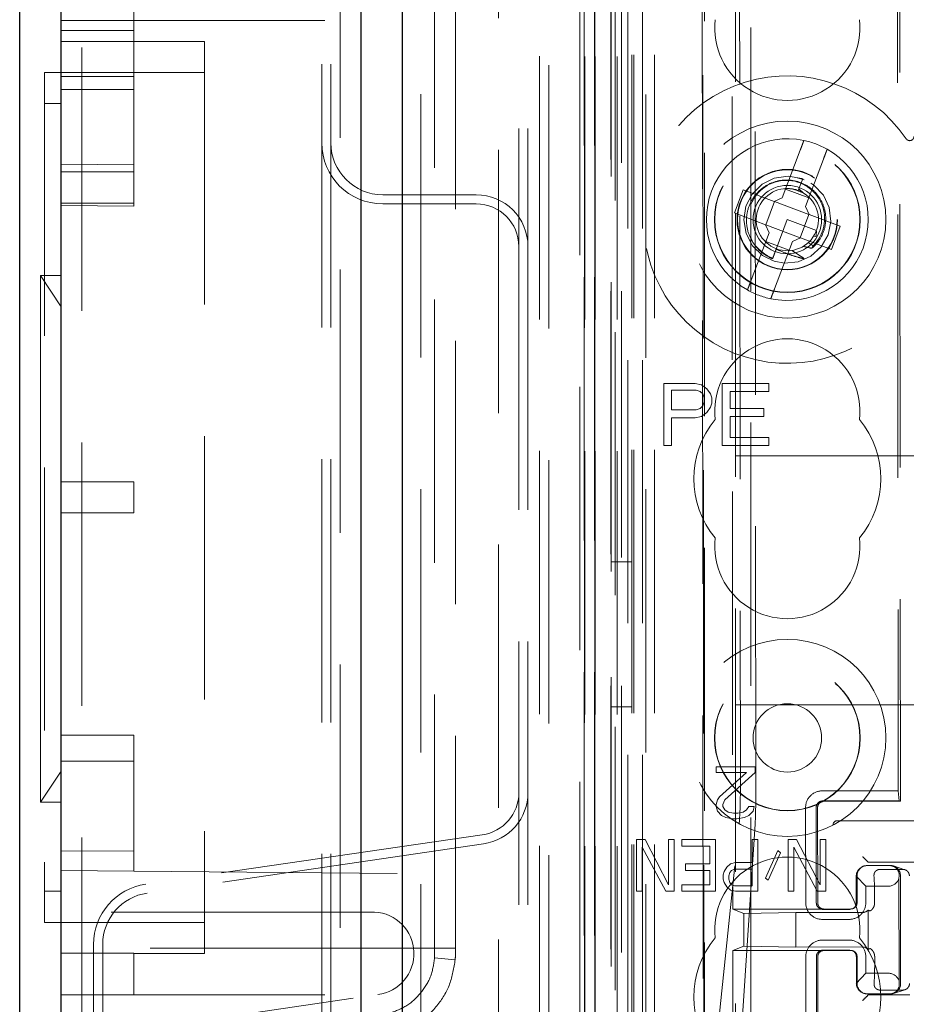
# Model space of a CAD drawing. Units: millimetres. Extents: x 11 to 205, y 5 to 292.
# Drawn here: x 43 to 48, y 131 to 136 of the extents above; entities that cross this region are included whole.
import ezdxf

# ---------------------------------------------------------------- set-up
doc = ezdxf.new("R2010")
doc.units = ezdxf.units.MM
doc.linetypes.add('HIDDEN', pattern=[1.905, 1.27, -0.635])

msp = doc.modelspace()

# ---------------------------------------------------------------- linework, layer by layer
at = {"color": 7, "linetype": 'Continuous', "lineweight": 25}
for p, q in [((43.6366, 122.1629), (43.6366, 231.9229)), ((45.0806, 230.6648), (45.0806, 123.421)), ((45.2806, 230.3979), (45.2806, 123.6879)), ((43.4366, 130.6529), (43.4366, 151.3529))]:
    msp.add_line(p, q, dxfattribs=at)
at = {"color": 7, "linetype": 'HIDDEN', "lineweight": 18}
for p, q in [((43.7366, 230.6229), (43.7366, 123.4629)), ((44.9806, 123.5069), (44.9806, 230.5789)), ((44.8926, 230.5429), (44.8926, 123.5429)), ((44.9366, 230.5429), (44.9366, 123.5429)), ((45.3706, 230.3979), (45.3706, 123.6879)), ((45.7446, 124.085), (45.7446, 230.0008)), ((45.9426, 124.5369), (45.9426, 229.5489)), ((45.9866, 124.4929), (45.9866, 229.5929)), ((46.4966, 124.5429), (46.4966, 229.5429)), ((46.9611, 128.4841), (46.9611, 225.6018)), ((46.3966, 124.5429), (46.3966, 206.2132)), ((46.1595, 154.341), (46.1595, 124.5354)), ((46.1611, 124.5354), (46.1611, 154.2409)), ((46.2086, 154.2558), (46.2086, 124.5354)), ((46.2111, 124.5354), (46.2111, 154.2409)), ((46.455, 154.197), (46.455, 129.2429)), ((46.7366, 153.9154), (46.7366, 129.2429)), ((46.8866, 129.4919), (46.8866, 153.7654)), ((46.2083, 129.0354), (46.2083, 151.5154)), ((46.2883, 129.0354), (46.2883, 151.5154)), ((46.3166, 124.5354), (46.3166, 151.5525)), ((46.3683, 124.9757), (46.3683, 151.5138)), ((46.3866, 124.5429), (46.3866, 151.5525)), ((46.4383, 124.9757), (46.4383, 151.5138)), ((46.2881, 129.0604), (46.2881, 151.4904)), ((46.2866, 129.1184), (46.2866, 151.4324)), ((46.3377, 129.1184), (46.3377, 151.4324)), ((46.3378, 129.1024), (46.3378, 151.4485)), ((46.2874, 129.1604), (46.2874, 151.3904)), ((46.1566, 129.1854), (46.1566, 151.3654)), ((46.2072, 129.1854), (46.2072, 151.3654)), ((46.2872, 151.3654), (46.2872, 129.1854)), ((46.3066, 151.1458), (46.3066, 130.46)), ((45.5366, 151.1029), (45.5366, 131.0182)), ((46.8554, 150.3769), (46.8737, 131.2169)), ((47.6646, 149.8576), (47.6819, 131.7376)), ((47.6544, 149.8076), (47.6715, 131.7876)), ((46.8932, 149.8005), (46.9103, 131.7931)), ((46.9849, 131.7935), (46.9677, 149.8004)), ((45.8426, 146.4129), (45.8426, 134.9129)), ((45.8866, 146.4129), (45.8866, 134.9129)), ((46.724, 137.8666), (46.7313, 130.1624)), ((46.7349, 130.1591), (46.7276, 137.8667)), ((45.4366, 130.9825), (45.4366, 135.6529)), ((43.9866, 135.6226), (43.9866, 134.8071)), ((46.1366, 135.6416), (46.1366, 124.4269)), ((43.6366, 135.5029), (44.9366, 135.5029)), ((43.6366, 135.4547), (43.9866, 135.4547)), ((44.3266, 135.4029), (43.6366, 135.4029)), ((44.3266, 135.4029), (44.3266, 131.0029)), ((43.5566, 135.2529), (43.5566, 131.1529)), ((44.3266, 135.2529), (43.5566, 135.2529)), ((43.9866, 135.2327), (43.6366, 135.2327)), ((43.6366, 135.1698), (43.9866, 135.1698)), ((43.6366, 135.1029), (43.5566, 135.1029)), ((45.8426, 134.4129), (45.8426, 134.9129)), ((45.8866, 134.4129), (45.8866, 134.9129)), ((47.1985, 134.8772), (47.1122, 134.6483)), ((43.9866, 134.8071), (43.6366, 134.8097)), ((43.9866, 134.8071), (43.9866, 134.6084)), ((47.2245, 134.6059), (47.3108, 134.8349)), ((43.9866, 134.7729), (43.6366, 134.7729)), ((47.2177, 134.7355), (47.1836, 134.7451)), ((47.2107, 134.7394), (47.1927, 134.6918)), ((47.1989, 134.7082), (47.2107, 134.7394)), ((45.1866, 134.6629), (45.6366, 134.6629)), ((46.9238, 134.6872), (46.8815, 134.575)), ((47.0736, 134.6308), (46.9238, 134.6872)), ((47.1279, 134.69), (47.2402, 134.6477)), ((47.189, 134.682), (47.1684, 134.6878)), ((47.1927, 134.6918), (47.1895, 134.6833)), ((47.2153, 134.6706), (47.1927, 134.6918)), ((43.9866, 134.6229), (43.6366, 134.6229)), ((43.6366, 134.611), (43.9866, 134.6084)), ((45.1866, 134.6189), (45.6366, 134.6189)), ((47.0751, 134.6302), (47.0328, 134.5179)), ((47.0736, 134.6308), (47.1122, 134.6483)), ((47.0751, 134.6302), (47.0745, 134.6312)), ((47.2404, 134.5679), (47.0751, 134.6302)), ((47.2245, 134.6059), (47.242, 134.5673)), ((46.8815, 134.575), (47.0312, 134.5185)), ((47.1981, 134.4556), (47.2404, 134.5679)), ((47.2404, 134.5679), (47.2415, 134.5682)), ((47.3917, 134.5108), (47.242, 134.5673)), ((47.0487, 134.4799), (47.0312, 134.5185)), ((47.0328, 134.5179), (47.0317, 134.5176)), ((47.0328, 134.5179), (47.1981, 134.4556)), ((47.1366, 134.5429), (47.0828, 134.4001)), ((47.277, 134.49), (47.1366, 134.5429)), ((47.3494, 134.3986), (47.3917, 134.5108)), ((47.0487, 134.4799), (46.9624, 134.2509)), ((47.2641, 134.4638), (47.2744, 134.462)), ((47.2769, 134.486), (47.2757, 134.4867)), ((47.1453, 134.3958), (47.033, 134.4381)), ((47.0747, 134.2086), (47.161, 134.4375)), ((47.1996, 134.455), (47.161, 134.4375)), ((47.1981, 134.4556), (47.1987, 134.4546)), ((47.1996, 134.455), (47.3494, 134.3986)), ((47.2604, 134.4163), (47.2376, 134.432)), ((45.8426, 134.4129), (45.8426, 122.5429)), ((45.8866, 134.4129), (45.8866, 122.5429)), ((47.0627, 134.347), (47.0625, 134.3464)), ((47.0629, 134.3474), (47.0627, 134.347)), ((43.5366, 134.2729), (43.5366, 133.0029)), ((43.6366, 134.2729), (43.5366, 134.2729)), ((43.6366, 134.1229), (43.5366, 134.2729)), ((46.6916, 133.7529), (46.5416, 133.7529)), ((46.5416, 133.7529), (46.5416, 133.4529)), ((46.7229, 133.7465), (46.6916, 133.7529)), ((47.0479, 133.7529), (46.8229, 133.7529)), ((46.8229, 133.7529), (46.8229, 133.4529)), ((47.0479, 133.7146), (47.0479, 133.7529)), ((46.5791, 133.6252), (46.5791, 133.721)), ((46.5791, 133.721), (46.6979, 133.721)), ((46.6979, 133.721), (46.7166, 133.7146)), ((46.7166, 133.7146), (46.7291, 133.7018)), ((46.7479, 133.7274), (46.7229, 133.7465)), ((46.7291, 133.7018), (46.7354, 133.6827)), ((46.7666, 133.7018), (46.7479, 133.7274)), ((46.7729, 133.6827), (46.7666, 133.7018)), ((46.8604, 133.7146), (47.0479, 133.7146)), ((46.8604, 133.6316), (46.8604, 133.7146)), ((46.7354, 133.6635), (46.7291, 133.6444)), ((46.7354, 133.6827), (46.7354, 133.6635)), ((46.7666, 133.638), (46.7729, 133.6572)), ((46.7729, 133.6572), (46.7729, 133.6827)), ((46.6979, 133.6252), (46.5791, 133.6252)), ((46.7166, 133.6316), (46.6979, 133.6252)), ((46.7291, 133.6444), (46.7166, 133.6316)), ((46.7229, 133.5933), (46.7479, 133.6125)), ((46.7479, 133.6125), (46.7666, 133.638)), ((47.0229, 133.6316), (46.8604, 133.6316)), ((47.0229, 133.5933), (47.0229, 133.6316)), ((46.5791, 133.4529), (46.5791, 133.5869)), ((46.5791, 133.5869), (46.6916, 133.5869)), ((46.6916, 133.5869), (46.7229, 133.5933)), ((46.8604, 133.5933), (47.0229, 133.5933)), ((46.8604, 133.4912), (46.8604, 133.5933)), ((47.0479, 133.4912), (46.8604, 133.4912)), ((47.0479, 133.4529), (47.0479, 133.4912)), ((46.5416, 133.4529), (46.5791, 133.4529)), ((46.8229, 133.4529), (47.0479, 133.4529)), ((46.8866, 133.4029), (70.3866, 133.4029)), ((43.9866, 133.2779), (43.6366, 133.2779)), ((43.9866, 133.2779), (43.9866, 133.1279)), ((43.9866, 133.1279), (43.6366, 133.1279)), ((43.5366, 133.0029), (43.5366, 131.7329)), ((46.3866, 132.8929), (46.2866, 132.8929)), ((46.2866, 132.1929), (46.3866, 132.1929)), ((46.8866, 132.2029), (48.6366, 132.2029)), ((43.9866, 132.056), (43.6366, 132.056)), ((43.9866, 132.056), (43.9866, 131.4957)), ((43.6366, 131.9308), (43.9866, 131.9308)), ((46.9816, 131.9029), (46.7941, 131.9029)), ((46.7941, 131.9029), (46.7941, 131.8763)), ((46.9816, 131.8763), (46.9816, 131.9029)), ((43.5366, 131.7329), (43.6366, 131.8829)), ((46.7941, 131.8763), (46.9399, 131.8763)), ((46.9399, 131.8763), (46.8097, 131.7593)), ((46.8358, 131.7433), (46.9816, 131.8763)), ((46.8097, 131.7593), (46.7993, 131.7433)), ((47.6715, 131.7876), (47.3046, 131.7873)), ((47.6715, 131.7876), (47.6751, 131.7392)), ((43.5366, 131.7329), (43.6366, 131.7329)), ((46.7993, 131.7433), (46.7941, 131.722)), ((46.7941, 131.722), (46.7941, 131.7114)), ((46.7941, 131.7114), (46.7993, 131.6901)), ((46.8254, 131.722), (46.8358, 131.7433)), ((46.8254, 131.7114), (46.8254, 131.722)), ((46.8358, 131.6955), (46.8254, 131.7114)), ((46.9504, 131.7114), (46.9399, 131.6955)), ((46.9764, 131.7114), (46.9504, 131.7114)), ((46.9712, 131.6901), (46.9764, 131.7114)), ((47.2248, 131.7072), (47.2252, 131.2472)), ((47.2762, 131.2473), (47.2758, 131.7073)), ((47.2826, 131.7073), (47.283, 131.2473)), ((47.3073, 131.7389), (47.6751, 131.7392)), ((47.6819, 131.7376), (47.3125, 131.7373)), ((47.6819, 131.7376), (47.6751, 131.7392)), ((46.7993, 131.6901), (46.8201, 131.6689)), ((46.8201, 131.6689), (46.841, 131.6582)), ((46.8514, 131.6848), (46.8358, 131.6955)), ((46.8774, 131.6795), (46.8514, 131.6848)), ((46.8983, 131.6795), (46.8774, 131.6795)), ((46.9243, 131.6848), (46.8983, 131.6795)), ((46.9399, 131.6955), (46.9243, 131.6848)), ((46.9295, 131.6582), (46.9504, 131.6689)), ((46.9504, 131.6689), (46.9712, 131.6901)), ((46.7531, 130.1619), (46.9043, 131.6264)), ((46.841, 131.6582), (46.8722, 131.6529)), ((46.8722, 131.6529), (46.8931, 131.6529)), ((46.9811, 131.6267), (46.8862, 130.1621)), ((46.8931, 131.6529), (46.9295, 131.6582)), ((47.3767, 131.6429), (47.3835, 131.6429)), ((47.3835, 131.6429), (47.7466, 131.6429)), ((45.6664, 131.5751), (44.044, 131.3377)), ((45.6728, 131.5316), (44.0504, 131.2942)), ((46.4506, 131.5529), (46.4098, 131.5529)), ((46.4098, 131.5529), (46.4098, 131.3029)), ((46.564, 131.3348), (46.4506, 131.5529)), ((46.5913, 131.5529), (46.564, 131.5529)), ((46.564, 131.5529), (46.564, 131.3348)), ((46.5913, 131.3029), (46.5913, 131.5529)), ((46.7909, 131.5529), (46.6276, 131.5529)), ((46.6276, 131.5529), (46.6276, 131.521)), ((46.6276, 131.521), (46.7636, 131.521)), ((46.7636, 131.521), (46.7636, 131.4359)), ((46.7909, 131.3029), (46.7909, 131.5529)), ((46.9678, 131.5529), (46.9678, 131.4412)), ((46.995, 131.5529), (46.9678, 131.5529)), ((46.995, 131.3029), (46.995, 131.5529)), ((47.1402, 131.5529), (47.1402, 131.3029)), ((47.181, 131.5529), (47.1402, 131.5529)), ((47.2944, 131.3348), (47.181, 131.5529)), ((47.3216, 131.5529), (47.2944, 131.5529)), ((47.2944, 131.5529), (47.2944, 131.3348)), ((47.3216, 131.3029), (47.3216, 131.5529)), ((43.9866, 131.4957), (43.6366, 131.4977)), ((43.9866, 131.4529), (43.9866, 131.4957)), ((46.437, 131.5157), (46.5504, 131.3029)), ((46.437, 131.3029), (46.437, 131.5157)), ((47.0903, 131.4997), (47.0313, 131.3667)), ((47.0449, 131.3561), (47.1039, 131.4891)), ((47.1039, 131.4891), (47.0903, 131.4997)), ((47.1674, 131.5157), (47.2808, 131.3029)), ((47.1674, 131.3029), (47.1674, 131.5157)), ((43.9866, 131.4529), (43.9866, 131.3999)), ((46.6457, 131.4359), (46.6457, 131.404)), ((46.7636, 131.4359), (46.6457, 131.4359)), ((46.8634, 131.4359), (46.8453, 131.4199)), ((46.8861, 131.4412), (46.8634, 131.4359)), ((46.9678, 131.4412), (46.8861, 131.4412)), ((47.507, 131.425), (47.5048, 131.4243)), ((47.5265, 131.443), (47.5197, 131.4498)), ((47.5202, 131.4268), (47.63, 131.4269)), ((47.5224, 131.4275), (47.6323, 131.4276)), ((47.7466, 131.4429), (47.5465, 131.4429)), ((47.7029, 131.4072), (47.6477, 131.4251)), ((43.9866, 131.3999), (43.6366, 131.4029)), ((43.9866, 131.3999), (45.5366, 131.3863)), ((46.6457, 131.404), (46.7636, 131.404)), ((46.7636, 131.404), (46.7636, 131.3348)), ((46.8317, 131.3986), (46.8271, 131.3827)), ((46.8271, 131.3827), (46.8271, 131.3614)), ((46.8453, 131.4199), (46.8317, 131.3986)), ((46.8544, 131.3774), (46.8589, 131.3933)), ((46.8544, 131.3614), (46.8544, 131.3774)), ((46.8589, 131.3933), (46.868, 131.404)), ((46.868, 131.404), (46.8816, 131.4093)), ((46.8816, 131.4093), (46.9678, 131.4093)), ((46.9678, 131.4093), (46.9678, 131.3295)), ((47.5147, 131.3275), (47.4686, 131.3763)), ((47.4691, 131.2474), (47.469, 131.3767)), ((47.4727, 131.2474), (47.4726, 131.3774)), ((47.5834, 131.4086), (47.6933, 131.4087)), ((47.6756, 131.3776), (47.6746, 131.3643)), ((47.6822, 131.3776), (47.6827, 130.8577)), ((46.7636, 131.3348), (46.6276, 131.3348)), ((46.6276, 131.3348), (46.6276, 131.3029)), ((46.8271, 131.3614), (46.8317, 131.3455)), ((46.8317, 131.3455), (46.8453, 131.3242)), ((46.8589, 131.3455), (46.8544, 131.3614)), ((46.868, 131.3348), (46.8589, 131.3455)), ((46.8816, 131.3295), (46.868, 131.3348)), ((46.9678, 131.3295), (46.8816, 131.3295)), ((47.0313, 131.3667), (47.0449, 131.3561)), ((47.5147, 131.3275), (47.6245, 131.3276)), ((47.5147, 131.2475), (47.5147, 131.3275)), ((47.6751, 130.8709), (47.6746, 131.3643)), ((43.5566, 131.3029), (43.6366, 131.3029)), ((46.4098, 131.3029), (46.437, 131.3029)), ((46.5504, 131.3029), (46.5913, 131.3029)), ((46.6276, 131.3029), (46.7909, 131.3029)), ((46.8453, 131.3242), (46.8634, 131.3082)), ((46.8634, 131.3082), (46.8861, 131.3029)), ((46.8861, 131.3029), (46.995, 131.3029)), ((47.1402, 131.3029), (47.1674, 131.3029)), ((47.2808, 131.3029), (47.3216, 131.3029)), ((47.5575, 131.2475), (47.5575, 131.2775)), ((45.1474, 131.2029), (43.6366, 131.2029)), ((46.8737, 131.2169), (47.313, 131.2173)), ((46.9271, 131.1955), (46.8737, 131.2169)), ((46.9271, 131.1955), (47.1773, 131.2004)), ((46.9271, 131.1955), (46.9273, 131.0383)), ((47.4968, 131.2007), (47.1773, 131.2004)), ((47.1773, 131.2004), (47.1775, 131.0339)), ((47.3078, 131.2157), (47.4376, 131.2158)), ((47.313, 131.2173), (47.4428, 131.2174)), ((47.4537, 131.2203), (47.4581, 131.2216)), ((47.5268, 131.2115), (47.527, 131.0234)), ((43.5566, 131.1529), (44.3266, 131.1529)), ((47.3051, 131.1673), (47.4349, 131.1674)), ((43.7926, 131.0468), (43.7926, 127.642)), ((43.8366, 131.0468), (43.8366, 127.642)), ((47.435, 131.0674), (47.3052, 131.0673)), ((45.3353, 131.0282), (43.6366, 131.0282)), ((43.9866, 131.0042), (43.6366, 131.0042)), ((43.9866, 131.0042), (43.9866, 130.8029)), ((43.9866, 131.0029), (44.3266, 131.0029)), ((45.5366, 131.0282), (45.3353, 131.0282)), ((45.5366, 130.9876), (45.5366, 131.0182)), ((46.9273, 131.0383), (46.8739, 131.0169)), ((47.3132, 131.0173), (46.8739, 131.0169)), ((46.8739, 131.0169), (46.8747, 130.1593)), ((46.9273, 131.0383), (47.1775, 131.0339)), ((47.1775, 131.0339), (47.497, 131.0342)), ((47.308, 131.0189), (47.4378, 131.019)), ((47.443, 131.0174), (47.3132, 131.0173)), ((47.4583, 131.0132), (47.4539, 131.0146)), ((45.4366, 130.9825), (45.5358, 130.9726)), ((47.2254, 130.9872), (47.2259, 130.5272)), ((47.2769, 130.5273), (47.2765, 130.9873)), ((47.2832, 130.9873), (47.2837, 130.5273)), ((47.4695, 130.8582), (47.4694, 130.9874)), ((47.4731, 130.8574), (47.4729, 130.9874)), ((47.5151, 130.9075), (47.515, 130.9875)), ((47.5578, 130.9575), (47.5577, 130.9875)), ((47.4691, 130.8586), (47.5151, 130.9075)), ((47.6249, 130.9076), (47.5151, 130.9075)), ((47.6751, 130.8709), (47.6761, 130.8576)), ((43.7866, 130.6029), (45.1625, 130.8043)), ((47.5054, 130.8107), (47.5076, 130.8099)), ((47.6306, 130.8083), (47.5207, 130.8082)), ((47.6329, 130.8076), (47.523, 130.8075)), ((47.6938, 130.8265), (47.584, 130.8264)), ((47.6483, 130.8101), (47.7034, 130.8281)), ((43.6366, 130.8029), (45.4833, 130.8029)), ((47.5265, 130.8028), (47.5197, 130.796)), ((47.7266, 130.8029), (47.5465, 130.8029))]:
    msp.add_line(p, q, dxfattribs=at)
at = {"color": 7, "linetype": 'HIDDEN', "lineweight": 18, "flags": 128}
msp.add_lwpolyline([(47.2104, 134.7387), (47.206, 134.7411), (47.1403, 134.7529), (47.0737, 134.7433), (47.0147, 134.7139), (46.9668, 134.6665), (46.9368, 134.6075), (46.9266, 134.5414), (46.9378, 134.4752), (46.9687, 134.4168), (47.0173, 134.3701), (47.0725, 134.3429), (47.1225, 134.3334), (47.1896, 134.3397), (47.25, 134.3661), (47.3001, 134.4111), (47.3331, 134.4688), (47.3464, 134.534), (47.3385, 134.6008), (47.3105, 134.6606), (47.2643, 134.7096), (47.2107, 134.7394), (47.2107, 134.7394)], dxfattribs=at)
at = {"color": 7, "linetype": 'HIDDEN', "lineweight": 18}
for centre, radius in [((47.1366, 134.5429), 0.475), ((47.1366, 134.5429), 0.3515), ((47.1366, 134.5429), 0.3502), ((47.1366, 134.5429), 0.2423), ((47.1366, 134.5429), 0.24), ((47.1366, 134.5429), 0.165), ((47.1366, 132.0429), 0.475), ((47.1366, 132.0429), 0.3515), ((47.1366, 132.0429), 0.3502), ((47.1366, 132.0429), 0.165)]:
    msp.add_circle(centre, radius, dxfattribs=at)
for centre, radius, start, end in [((47.1366, 135.4679), 0.35, 173.5326, 6.4674), ((47.1366, 134.5429), 0.6933, 34.1904, 325.8096), ((45.1866, 134.9129), 0.294, 180, 270), ((45.1866, 134.9129), 0.25, 180, 270), ((47.1366, 134.5429), 0.39, 78.1918, 240.492), ((47.1366, 134.5429), 0.39, 60.492, 78.1918), ((47.1366, 134.5429), 0.39, 258.1918, 60.492), ((47.1323, 134.5481), 0.1839, 314.1911, 158.5821), ((45.6366, 134.4129), 0.25, 0, 90), ((47.1366, 134.5429), 0.15, 69.3419, 58.3409), ((45.6366, 134.4129), 0.206, 0, 90), ((47.1366, 134.5429), 0.39, 240.492, 258.1918), ((47.1366, 133.6179), 0.35, 353.5326, 186.4674), ((47.1366, 133.2929), 0.45, 140.6085, 219.3915), ((47.1366, 133.2929), 0.45, 320.6085, 39.3915), ((47.1366, 132.9679), 0.35, 173.5326, 6.4674), ((45.6366, 131.779), 0.206, 278.3257, 0), ((45.6366, 131.779), 0.25, 278.3257, 0), ((47.3046, 131.7075), 0.0798, 90.0501, 180.1795), ((47.3125, 131.7074), 0.0299, 89.9708, 180.2257), ((47.3767, 131.6229), 0.02, 90, 180), ((61.1707, 145.1188), 19.3182, 224.95378, 225.03768), ((47.1366, 131.1179), 0.35, 353.5326, 186.4674), ((47.5225, 131.3775), 0.05, 90.1095, 180.1006), ((47.6323, 131.3776), 0.05, 0.0078, 90.0007), ((44.0866, 131.0468), 0.294, 98.3257, 180), ((44.0866, 131.0468), 0.25, 98.3257, 180), ((47.305, 131.2472), 0.0798, 179.9585, 270.0853), ((47.4349, 131.2472), 0.0798, 270.0495, 0.1801), ((45.1366, 131.0029), 0.2003, 277.4223, 86.9122), ((47.4971, 131.247), 0.0463, 269.7222, 309.9067), ((47.1366, 130.7929), 0.45, 140.6085, 219.3915), ((47.3053, 130.9875), 0.0798, 90.0501, 180.1795), ((47.4352, 130.9876), 0.0798, 359.9546, 90.0988), ((47.1366, 130.7929), 0.45, 320.6085, 39.3915), ((45.1366, 131.0029), 0.4003, 357.816, 2.184), ((47.4973, 130.9878), 0.0464, 50.1994, 90.3569), ((45.1366, 131.0029), 0.4003, 355.7515, 357.816), ((47.523, 130.8575), 0.05, 180.0102, 270), ((47.6328, 130.8576), 0.05, 270.1068, 0.1033), ((57.8367, 120.4605), 14.6035, 134.94878, 135.05976)]:
    msp.add_arc(centre, radius, start, end, dxfattribs=at)
for centre, major_axis, ratio, start_param, end_param in [((47.1145, 134.4843), (0.0609, 0.1616), 0.931982, 4.919692, 5.060009), ((47.1145, 134.4843), (0.0609, 0.1616), 0.931982, 4.565019, 4.641685), ((47.1145, 134.4843), (0.0609, 0.1616), 0.931982, 4.187279, 4.205797), ((46.8965, 131.7931), (-0.0002, 0.2), 0.069021, 3.726676, 4.712424), ((46.9762, 131.7935), (-0.0002, 0.2), 0.043576, 3.726587, 4.712335), ((47.5175, 131.3783), (0.0351, 0.0353), 0.945193, 0.75613, 2.363548), ((47.5465, 131.443), (0.02, 0), 0.003491, 3.145083, 4.712389), ((47.6273, 131.3784), (0.0351, 0.0353), 0.945193, 5.451063, 7.039315), ((47.6273, 131.3776), (0.0363, 0.0364), 0.945201, 3.899073, 5.200487), ((47.6277, 130.8576), (0.0364, -0.0363), 0.945204, 1.083189, 2.384603), ((47.518, 130.8566), (-0.0352, 0.0352), 0.945195, 0.77854, 2.385954), ((47.6278, 130.8567), (-0.0352, 0.0352), 0.945195, 2.385954, 3.974207), ((47.5465, 130.8028), (0.02, 0), 0.003491, 1.570796, 3.138102)]:
    msp.add_ellipse(centre, major_axis=major_axis, ratio=ratio, start_param=start_param, end_param=end_param, dxfattribs=at)
for points, knots in [([(47.7101, 134.9325), (47.7115, 134.9308), (47.7143, 134.9274), (47.7201, 134.9245), (47.7258, 134.9235), (47.7313, 134.9241), (47.7365, 134.926), (47.7416, 134.9299), (47.7457, 134.936), (47.7463, 134.9411), (47.7466, 134.9437)], [0, 0, 0, 0, 0.130283, 0.255817, 0.376735, 0.470544, 0.578756, 0.703165, 0.843542, 1, 1, 1, 1]), ([(47.1985, 134.8772), (47.2002, 134.8816), (47.2039, 134.8915), (47.2092, 134.9054), (47.213, 134.9156), (47.2155, 134.9223), (47.2164, 134.9245), (47.2164, 134.9246), (47.2164, 134.9246)], [0, 0, 0, 0, 0.179412, 0.398936, 0.616129, 0.752245, 0.963069, 1, 1, 1, 1]), ([(47.3287, 134.8823), (47.3286, 134.8821), (47.3285, 134.8818), (47.3272, 134.8784), (47.3244, 134.871), (47.3197, 134.8584), (47.3149, 134.8456), (47.3118, 134.8376), (47.3108, 134.8349)], [0, 0, 0, 0, 0.119812, 0.248277, 0.46148, 0.674538, 0.889529, 1, 1, 1, 1]), ([(47.2545, 134.4044), (47.2582, 134.4076), (47.2775, 134.4242), (47.3052, 134.4622), (47.3237, 134.5224), (47.3213, 134.5858), (47.2976, 134.6451), (47.2556, 134.6937), (47.1994, 134.7257), (47.1354, 134.7375), (47.0707, 134.7274), (47.0125, 134.6961), (46.9677, 134.6472), (46.9415, 134.5856), (46.937, 134.5186), (46.9552, 134.4534), (46.9942, 134.3976), (47.0353, 134.3675), (47.0608, 134.3566), (47.0656, 134.3546)], [0, 0, 0, 0, 0.0147228, 0.0767002, 0.1386678, 0.201341, 0.2643179, 0.327613, 0.3915546, 0.4554914, 0.5203646, 0.5852291, 0.6508068, 0.7166881, 0.7828815, 0.8497261, 0.916569, 0.9843465, 1, 1, 1, 1]), ([(47.2055, 134.675), (47.1934, 134.6807), (47.1666, 134.6934), (47.1369, 134.6925), (47.1206, 134.6921)], [0, 0, 0, 0, 0.451551, 1, 1, 1, 1]), ([(47.2151, 134.6702), (47.2142, 134.6709), (47.2065, 134.6775), (47.1964, 134.6799), (47.1874, 134.6821)], [0, 0, 0, 0, 0.110355, 1, 1, 1, 1]), ([(47.0661, 134.356), (47.0634, 134.3572), (47.0397, 134.3671), (47.0009, 134.3955), (46.968, 134.432), (46.9615, 134.455), (46.9611, 134.4565)], [0, 0, 0, 0, 0.059795, 0.517829, 0.968958, 1, 1, 1, 1]), ([(47.2135, 134.4141), (47.226, 134.411), (47.2397, 134.4077), (47.2533, 134.4047), (47.2545, 134.4044)], [0, 0, 0, 0, 0.9107167, 1, 1, 1, 1]), ([(47.0828, 134.4001), (47.0812, 134.3959), (47.0776, 134.3865), (47.0719, 134.3713), (47.0678, 134.3604), (47.0656, 134.3546)], [0, 0, 0, 0, 0.281048, 0.615425, 1, 1, 1, 1]), ([(47.0828, 134.4001), (47.101, 134.3925), (47.1331, 134.379), (47.1775, 134.3645), (47.203, 134.3573), (47.2143, 134.3542)], [0, 0, 0, 0, 0.423491, 0.744662, 1, 1, 1, 1]), ([(47.2166, 134.3563), (47.2098, 134.3608), (47.1967, 134.3694), (47.1771, 134.3821), (47.1644, 134.3903), (47.158, 134.3944)], [0, 0, 0, 0, 0.352337, 0.676176, 1, 1, 1, 1]), ([(46.9445, 134.2035), (46.9445, 134.2035), (46.9445, 134.2036), (46.9454, 134.2059), (46.9485, 134.2141), (46.9532, 134.2264), (46.9581, 134.2394), (46.9612, 134.2478), (46.9624, 134.2509)], [0, 0, 0, 0, 0.024673, 0.235417, 0.446344, 0.658767, 0.873736, 1, 1, 1, 1]), ([(47.0747, 134.2086), (47.0729, 134.2038), (47.0691, 134.1937), (47.0637, 134.1796), (47.0595, 134.1684), (47.0572, 134.1621), (47.0569, 134.1614), (47.0568, 134.1612)], [0, 0, 0, 0, 0.192332, 0.411798, 0.628929, 0.843099, 1, 1, 1, 1]), ([(47.3073, 131.7389), (47.3037, 131.7385), (47.2966, 131.7378), (47.2871, 131.7323), (47.28, 131.7242), (47.2763, 131.7154), (47.276, 131.7095), (47.2758, 131.7073)], [0, 0, 0, 0, 0.218844, 0.432913, 0.647037, 0.861286, 1, 1, 1, 1]), ([(47.5834, 131.4086), (47.5803, 131.4083), (47.5741, 131.4078), (47.566, 131.4035), (47.5596, 131.3975), (47.5545, 131.3883), (47.5543, 131.3817), (47.5542, 131.3775)], [0, 0, 0, 0, 0.166183, 0.33222, 0.501738, 0.685992, 1, 1, 1, 1]), ([(47.5542, 131.3775), (47.555, 131.3657), (47.5565, 131.3421), (47.5573, 131.3053), (47.5574, 131.2837), (47.5575, 131.2775)], [0, 0, 0, 0, 0.41638, 0.832927, 1, 1, 1, 1]), ([(47.7253, 131.3777), (47.7248, 131.3813), (47.7239, 131.3877), (47.7182, 131.3974), (47.71, 131.4046), (47.701, 131.4082), (47.6954, 131.4086), (47.6933, 131.4087)], [0, 0, 0, 0, 0.272465, 0.485954, 0.700899, 0.885583, 1, 1, 1, 1]), ([(47.2763, 131.2473), (47.2766, 131.2436), (47.2773, 131.2365), (47.2829, 131.227), (47.2909, 131.2199), (47.2997, 131.2162), (47.3055, 131.2158), (47.3078, 131.2157)], [0, 0, 0, 0, 0.218818, 0.432991, 0.647097, 0.861301, 1, 1, 1, 1]), ([(47.313, 131.2173), (47.309, 131.2177), (47.3012, 131.2186), (47.2913, 131.2255), (47.2843, 131.2355), (47.2834, 131.2433), (47.283, 131.2473)], [0, 0, 0, 0, 0.250004, 0.500077, 0.74993, 1, 1, 1, 1]), ([(47.4428, 131.2174), (47.4467, 131.2179), (47.4546, 131.2188), (47.4645, 131.2257), (47.4714, 131.2356), (47.4723, 131.2435), (47.4727, 131.2474)], [0, 0, 0, 0, 0.250004, 0.499968, 0.750034, 1, 1, 1, 1]), ([(47.4535, 131.2206), (47.4549, 131.2213), (47.4594, 131.2236), (47.4649, 131.2306), (47.4686, 131.2393), (47.469, 131.2451), (47.4691, 131.2474)], [0, 0, 0, 0, 0.139104, 0.464288, 0.789338, 1, 1, 1, 1]), ([(47.5574, 131.2475), (47.5571, 131.2432), (47.5565, 131.2347), (47.5515, 131.2234), (47.5451, 131.2152), (47.5394, 131.2103), (47.5361, 131.2083), (47.5355, 131.2082), (47.5352, 131.2082)], [0, 0, 0, 0, 0.185901, 0.372032, 0.551903, 0.721026, 0.894475, 1, 1, 1, 1]), ([(47.5352, 131.2082), (47.5334, 131.2089), (47.5306, 131.21), (47.5278, 131.2111), (47.5268, 131.2115)], [0, 0, 0, 0, 0.642878, 1, 1, 1, 1]), ([(47.308, 131.0189), (47.3044, 131.0185), (47.2972, 131.0178), (47.2878, 131.0123), (47.2807, 131.0042), (47.277, 130.9954), (47.2766, 130.9895), (47.2765, 130.9873)], [0, 0, 0, 0, 0.21884, 0.432917, 0.647024, 0.861285, 1, 1, 1, 1]), ([(47.2832, 130.9873), (47.2837, 130.9912), (47.2846, 130.9991), (47.2915, 131.009), (47.3014, 131.016), (47.3092, 131.0168), (47.3132, 131.0173)], [0, 0, 0, 0, 0.2499665, 0.5000372, 0.7500022, 1, 1, 1, 1]), ([(47.4729, 130.9874), (47.4725, 130.9914), (47.4716, 130.9992), (47.4647, 131.0092), (47.4548, 131.0161), (47.4469, 131.017), (47.443, 131.0174)], [0, 0, 0, 0, 0.2500625, 0.4999025, 0.7499664, 1, 1, 1, 1]), ([(47.4694, 130.9874), (47.469, 130.9911), (47.4683, 130.9983), (47.4627, 131.0075), (47.4575, 131.0131), (47.4541, 131.0145), (47.4539, 131.0145)], [0, 0, 0, 0, 0.33255, 0.658029, 0.983452, 1, 1, 1, 1]), ([(47.527, 131.0234), (47.5287, 131.0241), (47.5315, 131.0252), (47.5343, 131.0263), (47.5354, 131.0267)], [0, 0, 0, 0, 0.608893, 1, 1, 1, 1]), ([(47.5354, 131.0267), (47.536, 131.0266), (47.5371, 131.0263), (47.5426, 131.0225), (47.549, 131.0155), (47.5545, 131.0058), (47.5573, 130.9961), (47.5576, 130.9898), (47.5577, 130.9875)], [0, 0, 0, 0, 0.187284, 0.374953, 0.555666, 0.724808, 0.897862, 1, 1, 1, 1]), ([(45.221, 130.7147), (45.2493, 130.7255), (45.3067, 130.7472), (45.3735, 130.8126), (45.4235, 130.8916), (45.4323, 130.9525), (45.4366, 130.9825)], [0, 0, 0, 0, 0.246744, 0.499839, 0.753411, 1, 1, 1, 1]), ([(45.5358, 130.9732), (45.5292, 130.9331), (45.5161, 130.8527), (45.4517, 130.7473), (45.3619, 130.6626), (45.286, 130.6331), (45.248, 130.6184)], [0, 0, 0, 0, 0.25, 0.500008, 0.750002, 1, 1, 1, 1]), ([(47.5578, 130.9575), (47.5577, 130.942), (47.5575, 130.911), (47.5561, 130.8775), (47.555, 130.8619), (47.5547, 130.8575)], [0, 0, 0, 0, 0.416717, 0.8335, 1, 1, 1, 1]), ([(47.5547, 130.8575), (47.5548, 130.8539), (47.5549, 130.8475), (47.5597, 130.8378), (47.5675, 130.8306), (47.5763, 130.8269), (47.5819, 130.8265), (47.584, 130.8264)], [0, 0, 0, 0, 0.272491, 0.485915, 0.700853, 0.885562, 1, 1, 1, 1]), ([(47.6938, 130.8265), (47.6969, 130.8268), (47.7031, 130.8274), (47.7116, 130.8316), (47.7184, 130.8377), (47.7242, 130.8468), (47.7252, 130.8535), (47.7258, 130.8577)], [0, 0, 0, 0, 0.166178, 0.332227, 0.501862, 0.686127, 1, 1, 1, 1])]:
    msp.add_open_spline(points, degree=3, knots=knots, dxfattribs=at)

doc.saveas('drawing.dxf')
